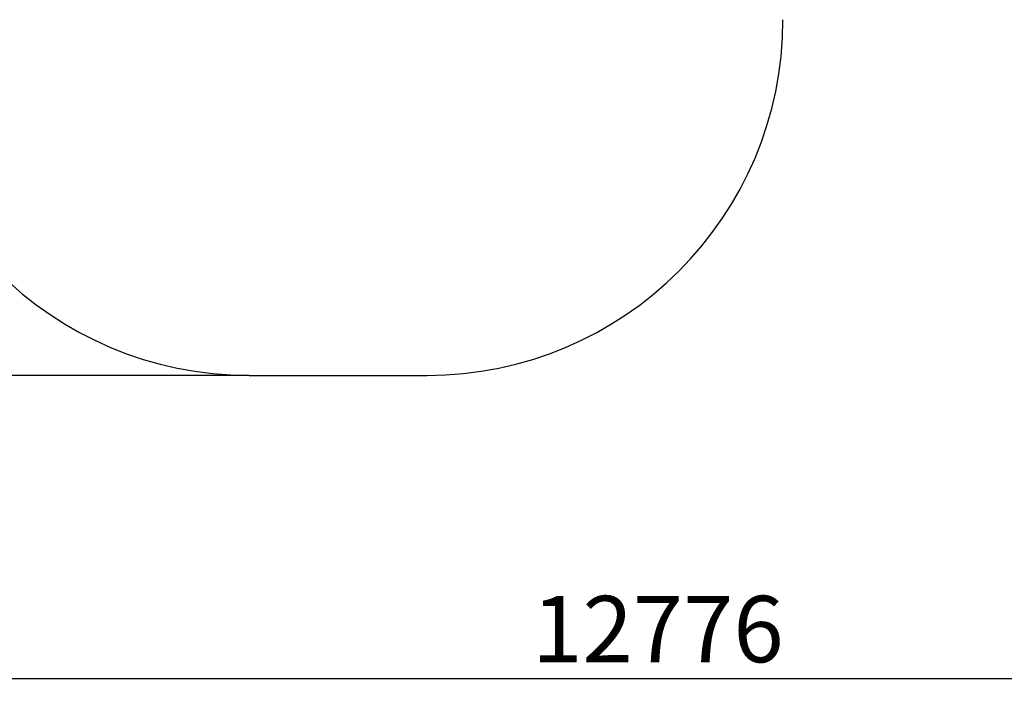
# Model space of a CAD drawing. Units: millimetres. Extents: x 2870 to 17276, y 2242 to 15011.
# Drawn here: x 8433 to 12582, y 2242 to 5066 of the extents above; entities that cross this region are included whole.
import ezdxf

# ---------------------------------------------------------------- set-up
doc = ezdxf.new("R2010")
doc.units = ezdxf.units.MM
doc.header["$LTSCALE"] = 80
doc.header["$PDSIZE"] = -1
doc.layers.add('SAFETY_AREA', color=3, linetype='Continuous')
doc.layers.add('TIPTAP_DIM', color=9, linetype='Continuous')
doc.styles.add('SLDTEXTSTYLE0', font='TXT', dxfattribs={"width": 0.75})
doc.dimstyles.new('SLDDIMSTYLE0', dxfattribs={"dimtxt": 280, "dimasz": 264.16, "dimexe": 0, "dimexo": 0.0625, "dimgap": 70, "dimtad": 1, "dimdec": 0, "dimrnd": 1e-09, "dimzin": 12, "dimdsep": 46, "dimtxsty": 'SLDTEXTSTYLE0', "dimsah": 1, "dimcen": 0.09, "dimadec": 0, "dimazin": 3, "dimtfac": 1, "dimtdec": 0, "dimtofl": 0, "dimtmove": 0, "dimatfit": 3, "dimfxl": 0, "dimfrac": 2, "dimtolj": 1, "dimtzin": 12, "dimarcsym": 0})

# ---------------------------------------------------------------- blocks, each defined once
blk = doc.blocks.new('_D')
at = {"layer": 'Defpoints', "color": 0, "linetype": 'Continuous', "transparency": 16777216}
for p in [(17276.1, 6854.8), (4500, 5864.5), (4500, 2286.3)]:
    blk.add_point(p, dxfattribs=at)
at = {"layer": 'TIPTAP_DIM', "color": 0, "linetype": 'Continuous', "lineweight": -2, "transparency": 16777216}
for p, q in [((17276.1, 6854.7), (17276.1, 2286.3)), ((4500, 5864.4), (4500, 2286.3)), ((17011.9, 2286.3), (4764.2, 2286.3))]:
    blk.add_line(p, q, dxfattribs=at)
at = {"layer": 'TIPTAP_DIM', "color": 0, "linetype": 'Continuous', "transparency": 16777216}
for points in [[(4764.2, 2330.3), (4764.2, 2242.3), (4500, 2286.3)], [(17011.9, 2330.3), (17011.9, 2242.3), (17276.1, 2286.3)]]:
    blk.add_solid(points, dxfattribs=at)
at = {"layer": 'TIPTAP_DIM', "color": 0, "linetype": 'Continuous', "lineweight": 18, "transparency": 16777216, "insert": (11122.6, 2636.3), "char_height": 280, "attachment_point": 2, "style": 'SLDTEXTSTYLE0'}
blk.add_mtext('\\A1;12776', dxfattribs=at)
blk = doc.blocks.new('_D_1')
at = {"layer": 'Defpoints', "color": 0, "linetype": 'Continuous', "transparency": 16777216}
for p in [(9529.1, 15010.6), (3220, 3566.3), (9399.6, 3566.3)]:
    blk.add_point(p, dxfattribs=at)
at = {"layer": 'TIPTAP_DIM', "color": 0, "linetype": 'Continuous', "lineweight": -2, "transparency": 16777216}
for p, q in [((9529, 15010.6), (3220, 15010.6)), ((3220, 14746.4), (3220, 3830.5)), ((9399.5, 3566.3), (3220, 3566.3))]:
    blk.add_line(p, q, dxfattribs=at)
at = {"layer": 'TIPTAP_DIM', "color": 0, "linetype": 'Continuous', "transparency": 16777216}
for points in [[(3176, 14746.4), (3264, 14746.4), (3220, 15010.6)], [(3176, 3830.5), (3264, 3830.5), (3220, 3566.3)]]:
    blk.add_solid(points, dxfattribs=at)
at = {"layer": 'TIPTAP_DIM', "color": 0, "linetype": 'Continuous', "lineweight": 18, "transparency": 16777216, "insert": (2870, 8989.1), "char_height": 280, "attachment_point": 2, "rotation": 90, "style": 'SLDTEXTSTYLE0'}
blk.add_mtext('\\A1;11444', dxfattribs=at)

msp = doc.modelspace()

# ---------------------------------------------------------------- linework, layer by layer
at = {"layer": 'SAFETY_AREA', "linetype": 'Continuous'}
msp.add_line((9399.6, 3566.3), (10149.6, 3566.3), dxfattribs=at)
for centre, start, end in [((9399.6, 5066.3), 180, 270), ((10149.6, 5066.3), 270, 0)]:
    msp.add_arc(centre, 1500, start, end, dxfattribs=at)

# ---------------------------------------------------------------- dimensions: what is measured, and where the dimension line sits
at = {"layer": 'TIPTAP_DIM', "linetype": 'Continuous', "lineweight": 18}
dim = msp.add_linear_dim(base=(3220, 3566.3), p1=(9529.1, 15010.6), p2=(9399.6, 3566.3), angle=90, dimstyle='SLDDIMSTYLE0', dxfattribs=at)
dim.commit()
dim.dimension.update_dxf_attribs({"geometry": '_D_1', "text_midpoint": (3220, 8989.1), "dimtype": 160})
dim = msp.add_linear_dim(base=(4500, 2286.3), p1=(17276.1, 6854.8), p2=(4500, 5864.5), dimstyle='SLDDIMSTYLE0', dxfattribs=at)
dim.commit()
dim.dimension.update_dxf_attribs({"geometry": '_D', "text_midpoint": (11122.6, 2286.3), "dimtype": 160})

doc.saveas('drawing.dxf')
